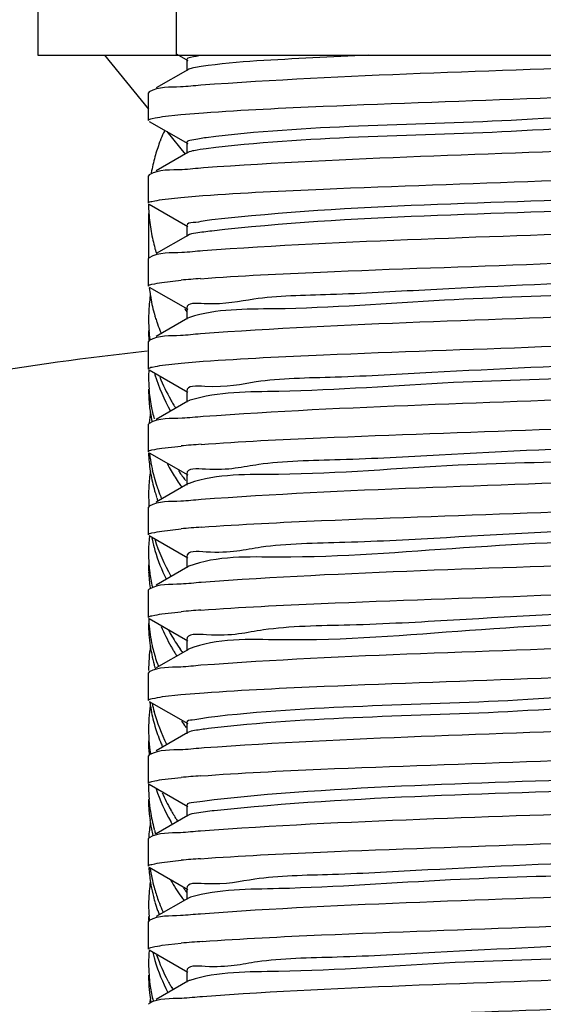
# Model space of a CAD drawing. Extents: x 452392 to 694596, y -73268 to 97608.
# Drawn here: x 576038 to 576096, y 56884 to 56992 of the extents above; entities that cross this region are included whole.
import ezdxf

# ---------------------------------------------------------------- set-up
doc = ezdxf.new("R2010")
doc.units = 0
doc.header["$LTSCALE"] = 1000
doc.header["$MEASUREMENT"] = 0
doc.layers.add('02___PRT_ALL_AXES', color=7, linetype='Continuous')

msp = doc.modelspace()

# ---------------------------------------------------------------- linework, layer by layer
at = {"color": 7, "linetype": 'Continuous'}
for p, q in [((576040.09, 58688.02), (576040.09, 56988.12)), ((576055.27, 58688.02), (576055.27, 56988.12)), ((576040.09, 56988.12), (576313.29, 56988.12)), ((576047.4, 56988.12), (576052.24, 56982.19)), ((576055.33, 56988.21), (576056.54, 56987.51)), ((576056.44, 56987.62), (576056.44, 56986.41)), ((576056.54, 56986.52), (576053.09, 56984.52)), ((576056.65, 56986.57), (576056.54, 56986.52)), ((576052.32, 56984.08), (576052.24, 56983.98)), ((576052.24, 56980.94), (576052.24, 56983.98)), ((576052.32, 56980.84), (576056.54, 56978.4)), ((576053.76, 56981.36), (576055.8, 56981.59)), ((576055.8, 56981.59), (576058.27, 56981.79)), ((576054.24, 56979.73), (576056.27, 56977.25)), ((576056.44, 56978.51), (576056.44, 56977.3)), ((576056.54, 56977.41), (576053.09, 56975.41)), ((576052.32, 56974.97), (576052.24, 56974.87)), ((576052.24, 56971.84), (576052.24, 56974.87)), ((576053.72, 56972.25), (576055.8, 56972.48)), ((576055.8, 56972.48), (576058.2, 56972.68)), ((576052.32, 56971.74), (576056.54, 56969.29)), ((576052.24, 56970.72), (576052.24, 56965.86)), ((576056.44, 56969.41), (576056.44, 56968.19)), ((576056.54, 56968.31), (576053.09, 56966.31)), ((576052.32, 56965.86), (576052.24, 56965.76)), ((576052.24, 56962.73), (576052.24, 56965.76)), ((576052.32, 56962.63), (576056.54, 56960.19)), ((576053.69, 56963.14), (576055.82, 56963.38)), ((576056.44, 56960.3), (576056.44, 56959.09)), ((576056.54, 56959.2), (576053.09, 56957.2)), ((576056.74, 56959.28), (576056.54, 56959.2)), ((576052.32, 56956.76), (576052.24, 56956.66)), ((576052.24, 56953.62), (576052.24, 56956.66)), ((576053.76, 56954.04), (576055.81, 56954.27)), ((576055.81, 56954.27), (576058.22, 56954.47)), ((576052.32, 56953.52), (576056.54, 56951.08)), ((576056.44, 56951.19), (576056.44, 56949.98)), ((576056.54, 56950.09), (576053.09, 56948.09)), ((576056.74, 56950.18), (576056.54, 56950.09)), ((576052.32, 56947.65), (576052.24, 56947.55)), ((576052.24, 56944.52), (576052.24, 56947.55)), ((576053.71, 56944.93), (576055.82, 56945.16)), ((576052.32, 56944.42), (576056.54, 56941.98)), ((576056.44, 56942.09), (576056.44, 56940.87)), ((576056.54, 56940.99), (576053.09, 56938.99)), ((576056.67, 56941.04), (576056.54, 56940.99)), ((576053.12, 56939.55), (576053.14, 56939.49)), ((576052.32, 56938.54), (576052.24, 56938.45)), ((576052.24, 56935.41), (576052.24, 56938.45)), ((576052.32, 56935.31), (576056.54, 56932.87)), ((576053.69, 56935.82), (576055.81, 56936.06)), ((576056.44, 56932.98), (576056.44, 56931.77)), ((576056.54, 56931.88), (576053.09, 56929.88)), ((576056.66, 56931.94), (576056.54, 56931.88)), ((576052.32, 56929.44), (576052.24, 56929.34)), ((576052.24, 56926.3), (576052.24, 56929.34)), ((576053.71, 56926.72), (576055.82, 56926.95)), ((576052.32, 56926.2), (576056.54, 56923.76)), ((576056.44, 56923.87), (576056.44, 56922.66)), ((576056.54, 56922.77), (576053.09, 56920.77)), ((576056.63, 56922.82), (576056.54, 56922.77)), ((576053.19, 56921.32), (576053.17, 56921.39)), ((576052.32, 56920.33), (576052.24, 56920.23)), ((576052.24, 56917.2), (576052.24, 56920.23)), ((576055.8, 56917.84), (576058.34, 56918.05)), ((576052.32, 56917.1), (576056.54, 56914.66)), ((576053.77, 56917.62), (576055.8, 56917.84)), ((576056.44, 56914.77), (576056.44, 56913.55)), ((576056.54, 56913.67), (576053.09, 56911.67)), ((576052.32, 56911.22), (576052.24, 56911.13)), ((576052.24, 56908.09), (576052.24, 56911.13)), ((576053.69, 56908.5), (576055.82, 56908.74)), ((576052.32, 56907.99), (576056.54, 56905.55)), ((576056.44, 56905.66), (576056.44, 56904.45)), ((576056.54, 56904.56), (576053.09, 56902.56)), ((576052.89, 56902.97), (576052.87, 56903.03)), ((576054.67, 56903.89), (576054.69, 56903.86)), ((576052.32, 56902.12), (576052.24, 56902.02)), ((576052.24, 56898.98), (576052.24, 56902.02)), ((576053.69, 56899.39), (576055.82, 56899.63)), ((576052.32, 56898.88), (576056.54, 56896.44)), ((576056.44, 56896.55), (576056.44, 56895.34)), ((576056.54, 56895.45), (576053.09, 56893.45)), ((576056.84, 56895.57), (576056.54, 56895.45)), ((576052.32, 56893.01), (576052.24, 56892.91)), ((576052.24, 56889.88), (576052.24, 56892.91)), ((576053.74, 56890.29), (576055.81, 56890.52)), ((576052.32, 56889.78), (576056.54, 56887.34)), ((576056.44, 56887.45), (576056.44, 56886.23)), ((576056.54, 56886.35), (576053.09, 56884.35)), ((576056.7, 56886.42), (576056.54, 56886.35)), ((576052.32, 56883.91), (576052.24, 56883.81))]:
    msp.add_line(p, q, dxfattribs=at)
for centre, radius, start, end in [((576066.75, 56843), 120.88, 94.1761, 95.1891), ((576069.29, 56964.31), 17.06, 185.9675, 188.8113), ((576069.28, 56959.11), 17.05, 171.1943, 174.4746), ((576069.64, 56964.37), 17.41, 188.8281, 195.331), ((576069.1, 56959.13), 16.86, 174.4759, 177.8), ((576068.97, 56959.13), 16.73, 177.8021, 181.7425), ((576069.98, 56964.46), 17.76, 195.318, 196.4116), ((576070.18, 56964.52), 17.97, 196.4128, 198.1116), ((576069.06, 56959.14), 16.82, 181.7436, 184.338), ((576070.34, 56964.57), 18.14, 198.1097, 198.551), ((576070.63, 56964.67), 18.44, 198.5585, 201.583), ((576069.01, 56957.85), 16.77, 180.0033, 183.6996), ((576069.21, 56959.15), 16.98, 184.3402, 187.6936), ((576070.98, 56964.8), 18.82, 201.5769, 202.6383), ((576068.99, 56952.69), 16.75, 177.162, 179.9982), ((576069.03, 56952.69), 16.79, 180.0047, 184.3389), ((576070.01, 56958.02), 17.79, 195.7874, 196.4007), ((576071.68, 56959.95), 19.58, 201.5943, 209.7081), ((576069, 56951.41), 16.76, 180.0021, 183.0662), ((576069.14, 56951.41), 16.91, 183.0678, 186.3879), ((576069.2, 56952.71), 16.97, 184.3386, 187.3944), ((576069.4, 56952.73), 17.17, 187.3961, 190.684), ((576069.3, 56951.43), 17.07, 186.3871, 188.7894), ((576069.72, 56952.79), 17.49, 190.6909, 195.4373), ((576072.58, 56960.44), 20.61, 209.652, 210.4109), ((576072.73, 56960.53), 20.79, 210.4104, 210.8075), ((576072.88, 56960.62), 20.96, 210.808, 211.5407), ((576073.11, 56960.76), 21.23, 211.5412, 212.5196), ((576057.49, 56947.91), 2.39, 106.8555, 108.2882), ((576069.27, 56946.23), 17.03, 171.1716, 174.9793), ((576069.5, 56951.46), 17.27, 188.7917, 192.0123), ((576066.83, 56823.92), 121.75, 94.1572, 95.1878), ((576069.19, 56944.98), 16.96, 181.9053, 188.7272), ((576069.58, 56946.32), 17.35, 186.6796, 195.3979), ((576072.29, 56952.55), 20.27, 207.476, 209.9418), ((576069.3, 56939.79), 17.06, 171.1011, 174.0875), ((576069.5, 56945.02), 17.27, 188.7218, 191.9952), ((576073.16, 56953.06), 21.28, 209.9616, 214.4126), ((576074.07, 56954.96), 22.37, 213.9401, 216.9886), ((576069.07, 56939.81), 16.83, 174.0846, 179.9902), ((576069.76, 56945.08), 17.53, 191.9963, 195.227), ((576070.15, 56946.48), 17.94, 195.3841, 198.6767), ((576070.43, 56946.57), 18.23, 198.6693, 199.1095), ((576073.94, 56953.58), 22.22, 214.3905, 215.6367), ((576074.56, 56955.33), 22.99, 216.977, 217.4109), ((576057.25, 56939.51), 1.64, 109.1477, 110.909), ((576069.02, 56939.82), 16.78, 180.0044, 184.1921), ((576069.92, 56945.12), 17.69, 195.223, 195.6267), ((576069.99, 56945.14), 17.77, 195.627, 196.3952), ((576070.19, 56945.2), 17.98, 196.3975, 198.3264), ((576070.72, 56946.67), 18.54, 199.1171, 202.1251), ((576071.07, 56946.81), 18.92, 202.1188, 203.1178), ((576070.46, 56945.29), 18.27, 198.5278, 199.6787), ((576066.86, 56814.39), 122.17, 94.1444, 95.1905), ((576069.08, 56933.37), 16.85, 173.6889, 179.7273), ((576069.75, 56938.64), 17.52, 191.7184, 195.3481), ((576068.94, 56933.37), 16.7, 179.7378, 180), ((576069.01, 56933.38), 16.77, 180.0032, 183.6786), ((576069.98, 56938.7), 17.76, 195.3438, 196.408), ((576068.99, 56932.09), 16.75, 180.0016, 182.6734), ((576069.1, 56933.38), 16.87, 183.6765, 184.3365), ((576069.19, 56933.39), 16.96, 184.3385, 186.9958), ((576069.2, 56932.1), 16.97, 182.6837, 188.5616), ((576069.47, 56933.43), 17.23, 187.0066, 192.5881), ((576066.81, 56805.95), 121.5, 94.1637, 95.1876), ((576069.14, 56925.65), 16.91, 180.0224, 188.3054), ((576069.07, 56926.94), 16.84, 182.5422, 184.337), ((576069.39, 56926.97), 17.16, 184.3637, 192.581), ((576071.81, 56932.97), 19.72, 202.7821, 209.8245), ((576072.35, 56934.55), 20.34, 208.22, 209.8017), ((576073.2, 56935.06), 21.33, 209.8319, 214.8393), ((576069.17, 56920.49), 16.93, 170.9624, 179.9731), ((576069.36, 56925.68), 17.12, 188.2938, 188.5815), ((576069.48, 56925.7), 17.24, 188.5849, 191.5766), ((576069.78, 56927.05), 17.56, 192.5677, 195.3634), ((576069.94, 56927.1), 17.72, 195.3605, 195.9051), ((576072.68, 56933.45), 20.72, 209.7823, 211.0183), ((576072.89, 56933.58), 20.97, 211.0166, 211.4116), ((576073.04, 56933.67), 21.14, 211.412, 212.1111), ((576073.27, 56933.82), 21.42, 212.1118, 213.1491), ((576074.05, 56935.63), 22.36, 214.811, 216.0438), ((576069.74, 56925.76), 17.51, 191.5799, 195.3096), ((576070.19, 56927.17), 17.99, 195.9111, 198.7666), ((576070.54, 56927.29), 18.35, 198.9681, 200.172), ((576069.98, 56925.82), 17.76, 195.3052, 196.412), ((576070.07, 56925.85), 17.86, 196.4112, 196.6679), ((576069.34, 56919.24), 17.11, 187.6574, 188.8159), ((576069.24, 56914.04), 17.01, 171.1979, 176.0053), ((576069.64, 56919.29), 17.41, 188.8345, 195.3262), ((576069.77, 56920.61), 17.55, 192.3793, 195.3078), ((576069.03, 56914.05), 16.79, 176.0111, 179.3399), ((576074.35, 56928.12), 22.72, 215.4684, 217.464), ((576068.95, 56914.06), 16.71, 179.3425, 179.9999), ((576069, 56914.06), 16.76, 180.0025, 183.2842), ((576069.98, 56919.38), 17.76, 195.3132, 196.4121), ((576070.28, 56919.47), 18.08, 196.4183, 199.4276), ((576074.66, 56928.36), 23.12, 217.4589, 217.6726), ((576069.04, 56912.77), 16.81, 180.0068, 185.07), ((576069.09, 56914.06), 16.86, 183.2826, 184.337), ((576069.26, 56914.08), 17.03, 184.3446, 189.1368), ((576070.55, 56919.57), 18.36, 199.4213, 199.8596), ((576070.85, 56919.68), 18.68, 199.8673, 202.8689), ((576071.21, 56919.82), 19.06, 202.8625, 203.848), ((576066.76, 56788.24), 120.99, 94.1745, 95.1883), ((576068.96, 56907.62), 16.72, 178.7045, 179.9997), ((576069.03, 56907.62), 16.79, 180.0047, 184.3399), ((576069.03, 56906.33), 16.8, 180.0054, 184.5981), ((576069.25, 56907.64), 17.02, 184.3438, 188.9101), ((576071.86, 56914.97), 19.78, 203.5537, 209.6616), ((576072.71, 56915.44), 20.76, 209.6317, 211.3982), ((576069.23, 56906.35), 16.99, 184.598, 187.9095), ((576069.35, 56906.36), 17.12, 187.907, 188.8373), ((576069.51, 56907.68), 17.28, 188.9091, 192.1813), ((576069.77, 56907.73), 17.54, 192.1822, 195.3191), ((576073, 56915.62), 21.09, 211.3946, 211.7886), ((576073.15, 56915.71), 21.27, 211.789, 212.5171), ((576073.39, 56915.86), 21.56, 212.5179, 213.5635), ((576069.22, 56901.16), 16.99, 171.2178, 176.6726), ((576069.56, 56906.4), 17.33, 188.8458, 193.4377), ((576069.92, 56907.77), 17.69, 195.3154, 195.5453), ((576070.06, 56907.81), 17.85, 195.7565, 197.1709), ((576072.62, 56914.1), 20.65, 209.7406, 210.6007), ((576066.75, 56779.3), 120.83, 94.1779, 95.1886), ((576069.24, 56899.91), 17, 183.5503, 189.1317), ((576069.63, 56901.26), 17.4, 188.3534, 195.3183), ((576072.46, 56907.57), 20.47, 209.3413, 209.7144), ((576069.22, 56894.72), 16.98, 172.2966, 175.6088), ((576069.34, 56894.71), 17.1, 171.5193, 172.2991), ((576069.55, 56899.96), 17.32, 189.132, 193.361), ((576070.25, 56901.43), 18.04, 195.3197, 199.9656), ((576073.28, 56908.05), 21.42, 209.7562, 215.4073), ((576074.49, 56910.2), 22.9, 216.4872, 217.4412), ((576069.03, 56894.74), 16.79, 175.609, 184.3461), ((576069.75, 56900), 17.52, 193.3556, 194.3535), ((576069.9, 56900.04), 17.68, 194.3547, 195.9458), ((576070.64, 56901.57), 18.46, 199.9508, 200.3878), ((576074.22, 56908.71), 22.56, 215.3709, 216.6481), ((576074.71, 56910.37), 23.18, 217.4405, 218.0174), ((576070.04, 56900.08), 17.82, 195.9443, 196.3887), ((576070.3, 56900.16), 18.1, 196.3959, 199.5054), ((576070.94, 56901.68), 18.78, 200.3955, 203.3857), ((576071.3, 56901.83), 19.17, 203.3792, 204.3263), ((576068.96, 56893.45), 16.73, 180.0004, 181.5191), ((576069.15, 56894.75), 16.92, 184.3436, 185.6683), ((576070.66, 56900.28), 18.47, 199.5002, 200.9188), ((576067.05, 56766.66), 124.37, 94.0988, 95.1863), ((576069.04, 56888.3), 16.8, 175.1409, 179.9938), ((576069.81, 56893.58), 17.59, 193.3748, 195.33), ((576069.98, 56893.62), 17.76, 195.3291, 196.4048), ((576069.03, 56888.3), 16.79, 180.0047, 184.3396), ((576068.95, 56887.01), 16.71, 180.0001, 180.881), ((576069.04, 56887.01), 16.8, 180.8836, 184.2119), ((576069.14, 56888.31), 16.9, 184.3366, 185.2124), ((576069.26, 56888.32), 17.03, 185.2158, 188.5229), ((576069.25, 56887.03), 17.01, 184.217, 188.823), ((576069.57, 56888.37), 17.34, 188.5329, 194.0042), ((576072.2, 56895.84), 20.18, 208.0265, 208.741), ((576072.34, 56895.91), 20.33, 208.7406, 209.1462), ((576072.54, 56896.03), 20.57, 209.1477, 210.3615), ((576072.78, 56896.17), 20.84, 210.3602, 210.9978), ((576057.37, 56884.53), 2, 107.884, 109.4707), ((576069.34, 56881.83), 17.1, 171.2047, 172.584), ((576069.42, 56887.06), 17.19, 188.8182, 189.9914)]:
    msp.add_arc(centre, radius, start, end, dxfattribs=at)
for points, knots in [([(576058.03, 56988.08), (576057.63, 56988.02), (576057.22, 56987.91), (576056.44, 56987.77), (576056.44, 56987.62)], [0, 0, 0, 0, 0.723985, 1, 1, 1, 1]), ([(576119.4, 56987.71), (576115.01, 56987.39), (576094.53, 56986.39), (576074.02, 56985.99), (576057.97, 56984.8)], [0, 0, 0, 0, 0.214706, 1, 1, 1, 1]), ([(576076.41, 56988.12), (576074.37, 56988.02), (576068.24, 56987.68), (576062.09, 56987.45), (576058.03, 56986.86)], [0, 0, 0, 0, 0.33218, 1, 1, 1, 1]), ([(576058.03, 56986.86), (576057.74, 56986.82), (576057.28, 56986.74), (576056.82, 56986.64), (576056.65, 56986.57)], [0, 0, 0, 0, 0.611647, 1, 1, 1, 1]), ([(576057.97, 56984.8), (576057.23, 56984.75), (576055.38, 56984.51), (576053.33, 56984.66), (576052.32, 56984.08)], [0, 0, 0, 0, 0.38831, 1, 1, 1, 1]), ([(576058.27, 56981.79), (576062.65, 56982.1), (576082.92, 56983.09), (576103.23, 56983.5), (576119.09, 56984.65)], [0, 0, 0, 0, 0.216327, 1, 1, 1, 1]), ([(576120.51, 56982.85), (576117.43, 56981.93), (576107.76, 56982.02), (576087.26, 56980.36), (576069.67, 56980.44), (576058.57, 56979.04)], [0, 0, 0, 0, 0.155236, 0.459038, 1, 1, 1, 1]), ([(576052.24, 56980.94), (576052.24, 56981.09), (576052.99, 56981.21), (576053.38, 56981.31), (576053.76, 56981.36)], [0, 0, 0, 0, 0.273886, 1, 1, 1, 1]), ([(576120.51, 56981.63), (576117.43, 56980.72), (576107.76, 56980.81), (576087.26, 56979.14), (576069.67, 56979.23), (576058.57, 56977.83)], [0, 0, 0, 0, 0.155236, 0.459038, 1, 1, 1, 1]), ([(576058.57, 56979.04), (576058.03, 56978.98), (576057.51, 56978.83), (576056.44, 56978.71), (576056.44, 56978.51)], [0, 0, 0, 0, 0.729113, 1, 1, 1, 1]), ([(576058.57, 56977.83), (576058.12, 56977.77), (576057.44, 56977.66), (576056.75, 56977.53), (576056.54, 56977.41)], [0, 0, 0, 0, 0.652278, 1, 1, 1, 1]), ([(576119.09, 56978.58), (576114.72, 56978.26), (576094.44, 56977.28), (576074.14, 56976.86), (576058.27, 56975.72)], [0, 0, 0, 0, 0.215967, 1, 1, 1, 1]), ([(576058.27, 56975.72), (576057.49, 56975.66), (576055.54, 56975.41), (576053.38, 56975.58), (576052.32, 56974.97)], [0, 0, 0, 0, 0.38897, 1, 1, 1, 1]), ([(576058.2, 56972.68), (576062.61, 56973), (576082.99, 56973.99), (576103.4, 56974.39), (576119.34, 56975.56)], [0, 0, 0, 0, 0.216628, 1, 1, 1, 1]), ([(576117.95, 56973.34), (576113.96, 56972.91), (576094.36, 56971.82), (576074.7, 56971.74), (576059.18, 56970.01)], [0, 0, 0, 0, 0.204219, 1, 1, 1, 1]), ([(576052.24, 56971.84), (576052.24, 56971.98), (576052.96, 56972.1), (576053.34, 56972.2), (576053.72, 56972.25)], [0, 0, 0, 0, 0.274399, 1, 1, 1, 1]), ([(576117.95, 56972.12), (576113.96, 56971.69), (576094.36, 56970.61), (576074.7, 56970.53), (576059.18, 56968.79)], [0, 0, 0, 0, 0.204219, 1, 1, 1, 1]), ([(576059.18, 56970.01), (576058.49, 56969.93), (576057.83, 56969.74), (576056.44, 56969.66), (576056.44, 56969.41)], [0, 0, 0, 0, 0.732541, 1, 1, 1, 1]), ([(576119.34, 56969.49), (576114.97, 56969.17), (576094.59, 56968.18), (576074.18, 56967.77), (576058.2, 56966.61)], [0, 0, 0, 0, 0.214468, 1, 1, 1, 1]), ([(576059.18, 56968.79), (576058.59, 56968.73), (576057.72, 56968.59), (576056.8, 56968.46), (576056.54, 56968.31)], [0, 0, 0, 0, 0.66143, 1, 1, 1, 1]), ([(576058.2, 56966.61), (576057.43, 56966.55), (576055.51, 56966.3), (576053.37, 56966.47), (576052.32, 56965.86)], [0, 0, 0, 0, 0.388855, 1, 1, 1, 1]), ([(576057.95, 56963.55), (576062.34, 56963.88), (576082.81, 56964.88), (576103.31, 56965.27), (576119.36, 56966.46)], [0, 0, 0, 0, 0.214919, 1, 1, 1, 1]), ([(576118.58, 56964.3), (576113.78, 56963.72), (576101.78, 56963.2), (576086.19, 56962.54), (576073.05, 56961.75), (576064.32, 56961.65), (576060.32, 56960.54), (576056.44, 56960.96), (576056.44, 56960.3)], [0, 0, 0, 0, 0.232716, 0.578809, 0.745042, 0.880205, 0.968465, 1, 1, 1, 1]), ([(576052.24, 56962.73), (576052.24, 56962.87), (576052.95, 56962.99), (576053.32, 56963.09), (576053.69, 56963.14)], [0, 0, 0, 0, 0.274808, 1, 1, 1, 1]), ([(576118.58, 56963.09), (576107.37, 56961.73), (576089.71, 56961.82), (576069.28, 56960.05), (576059.7, 56960.26), (576056.74, 56959.28)], [0, 0, 0, 0, 0.546858, 0.849007, 1, 1, 1, 1]), ([(576119.36, 56960.39), (576114.96, 56960.06), (576094.49, 56959.06), (576073.99, 56958.67), (576057.95, 56957.48)], [0, 0, 0, 0, 0.215082, 1, 1, 1, 1]), ([(576057.95, 56957.48), (576057.22, 56957.43), (576055.37, 56957.19), (576053.33, 56957.34), (576052.32, 56956.76)], [0, 0, 0, 0, 0.388296, 1, 1, 1, 1]), ([(576058.22, 56954.47), (576062.63, 56954.78), (576083.01, 56955.78), (576103.42, 56956.17), (576119.35, 56957.35)], [0, 0, 0, 0, 0.2168, 1, 1, 1, 1]), ([(576119.14, 56955.27), (576114.51, 56954.63), (576102.58, 56954.16), (576086.97, 56953.46), (576073.58, 56952.67), (576064.59, 56952.57), (576060.45, 56951.42), (576056.44, 56951.87), (576056.44, 56951.19)], [0, 0, 0, 0, 0.222922, 0.569994, 0.73903, 0.877173, 0.967654, 1, 1, 1, 1]), ([(576052.24, 56953.62), (576052.24, 56953.77), (576052.99, 56953.89), (576053.38, 56953.99), (576053.76, 56954.04)], [0, 0, 0, 0, 0.273881, 1, 1, 1, 1]), ([(576119.14, 56954.05), (576108.09, 56952.52), (576090.4, 56952.75), (576069.78, 56951.01), (576059.93, 56951.14), (576056.8, 56950.2)], [0, 0, 0, 0, 0.5355, 0.843099, 1, 1, 1, 1]), ([(576119.35, 56951.28), (576115, 56950.96), (576094.62, 56949.96), (576074.21, 56949.55), (576058.22, 56948.39)], [0, 0, 0, 0, 0.214279, 1, 1, 1, 1]), ([(576058.22, 56948.39), (576057.45, 56948.34), (576055.52, 56948.09), (576053.37, 56948.26), (576052.32, 56947.65)], [0, 0, 0, 0, 0.388859, 1, 1, 1, 1]), ([(576058, 56945.34), (576062.37, 56945.66), (576082.76, 56946.66), (576103.19, 56947.07), (576119.17, 56948.23)], [0, 0, 0, 0, 0.214719, 1, 1, 1, 1]), ([(576119.62, 56946.23), (576115.19, 56945.51), (576103.33, 56945.13), (576087.76, 56944.38), (576074.11, 56943.59), (576064.87, 56943.5), (576060.59, 56942.3), (576056.45, 56942.79), (576056.44, 56942.09)], [0, 0, 0, 0, 0.21273, 0.56076, 0.732716, 0.873984, 0.966798, 1, 1, 1, 1]), ([(576052.24, 56944.52), (576052.24, 56944.66), (576052.96, 56944.78), (576053.34, 56944.88), (576053.71, 56944.93)], [0, 0, 0, 0, 0.274575, 1, 1, 1, 1]), ([(576119.62, 56945.02), (576108.62, 56943.23), (576090.68, 56943.78), (576069.94, 56941.79), (576059.81, 56942.14), (576056.71, 56941.06)], [0, 0, 0, 0, 0.530505, 0.843834, 1, 1, 1, 1]), ([(576119.17, 56942.16), (576114.77, 56941.84), (576094.38, 56940.85), (576073.96, 56940.45), (576058, 56939.27)], [0, 0, 0, 0, 0.216209, 1, 1, 1, 1]), ([(576058, 56939.27), (576057.26, 56939.22), (576055.4, 56938.98), (576053.34, 56939.13), (576052.32, 56938.54)], [0, 0, 0, 0, 0.388402, 1, 1, 1, 1]), ([(576058.03, 56936.24), (576062.43, 56936.56), (576082.88, 56937.56), (576103.35, 56937.96), (576119.36, 56939.14)], [0, 0, 0, 0, 0.215551, 1, 1, 1, 1]), ([(576120.03, 56937.2), (576115.81, 56936.37), (576104.05, 56936.14), (576088.53, 56935.3), (576074.64, 56934.5), (576065.14, 56934.42), (576060.73, 56933.19), (576056.45, 56933.71), (576056.44, 56932.98)], [0, 0, 0, 0, 0.20212, 0.551084, 0.726087, 0.870629, 0.965898, 1, 1, 1, 1]), ([(576052.24, 56935.41), (576052.24, 56935.55), (576052.95, 56935.67), (576053.33, 56935.77), (576053.69, 56935.82)], [0, 0, 0, 0, 0.274717, 1, 1, 1, 1]), ([(576120.03, 56935.99), (576116.06, 56935.21), (576104.92, 56934.93), (576087.07, 56934.13), (576070.19, 56932.63), (576059.77, 56933.13), (576056.66, 56931.94)], [0, 0, 0, 0, 0.190882, 0.52367, 0.843023, 1, 1, 1, 1]), ([(576119.36, 56933.07), (576114.98, 56932.74), (576094.54, 56931.75), (576074.06, 56931.35), (576058.03, 56930.17)], [0, 0, 0, 0, 0.214775, 1, 1, 1, 1]), ([(576058.03, 56930.17), (576057.29, 56930.11), (576055.42, 56929.87), (576053.34, 56930.02), (576052.32, 56929.44)], [0, 0, 0, 0, 0.388498, 1, 1, 1, 1]), ([(576057.98, 56927.13), (576062.39, 56927.45), (576082.87, 56928.45), (576103.39, 56928.85), (576119.43, 56930.04)], [0, 0, 0, 0, 0.215362, 1, 1, 1, 1]), ([(576120.36, 56928.17), (576116.4, 56927.17), (576104.72, 56927.19), (576089.31, 56926.21), (576075.18, 56925.42), (576065.41, 56925.35), (576060.88, 56924.07), (576056.44, 56924.62), (576056.44, 56923.87)], [0, 0, 0, 0, 0.191074, 0.540946, 0.719128, 0.867105, 0.964953, 1, 1, 1, 1]), ([(576052.24, 56926.3), (576052.24, 56926.44), (576052.96, 56926.57), (576053.34, 56926.66), (576053.71, 56926.72)], [0, 0, 0, 0, 0.274588, 1, 1, 1, 1]), ([(576120.36, 56926.95), (576116.62, 56926.02), (576105.52, 56925.97), (576087.64, 56925.03), (576070.48, 56923.46), (576059.76, 56924.11), (576056.63, 56922.82)], [0, 0, 0, 0, 0.18093, 0.515468, 0.841176, 1, 1, 1, 1]), ([(576119.43, 56923.97), (576115.05, 56923.64), (576094.56, 56922.64), (576074.05, 56922.24), (576057.98, 56921.06)], [0, 0, 0, 0, 0.214422, 1, 1, 1, 1]), ([(576057.98, 56921.06), (576057.25, 56921), (576055.39, 56920.76), (576053.33, 56920.91), (576052.32, 56920.33)], [0, 0, 0, 0, 0.388347, 1, 1, 1, 1]), ([(576058.34, 56918.05), (576062.73, 56918.36), (576083.01, 56919.35), (576103.32, 56919.76), (576119.17, 56920.91)], [0, 0, 0, 0, 0.217045, 1, 1, 1, 1]), ([(576120.61, 56919.13), (576117.69, 56918.13), (576108.15, 56918.39), (576087.75, 56916.58), (576070.07, 56916.67), (576058.81, 56915.33)], [0, 0, 0, 0, 0.149369, 0.450885, 1, 1, 1, 1]), ([(576052.24, 56917.2), (576052.24, 56917.34), (576052.99, 56917.46), (576053.39, 56917.57), (576053.77, 56917.62)], [0, 0, 0, 0, 0.273745, 1, 1, 1, 1]), ([(576120.61, 56917.92), (576117.69, 56916.91), (576108.15, 56917.17), (576087.75, 56915.36), (576070.07, 56915.46), (576058.81, 56914.11)], [0, 0, 0, 0, 0.149369, 0.450885, 1, 1, 1, 1]), ([(576058.81, 56915.33), (576058.22, 56915.26), (576057.64, 56915.09), (576056.44, 56914.99), (576056.44, 56914.77)], [0, 0, 0, 0, 0.730734, 1, 1, 1, 1]), ([(576119.17, 56914.84), (576114.81, 56914.52), (576094.53, 56913.54), (576074.23, 56913.12), (576058.34, 56911.98)], [0, 0, 0, 0, 0.215231, 1, 1, 1, 1]), ([(576058.81, 56914.11), (576058.31, 56914.05), (576057.55, 56913.93), (576056.77, 56913.8), (576056.54, 56913.67)], [0, 0, 0, 0, 0.656373, 1, 1, 1, 1]), ([(576058.34, 56911.98), (576057.56, 56911.92), (576055.58, 56911.67), (576053.39, 56911.84), (576052.32, 56911.22)], [0, 0, 0, 0, 0.389119, 1, 1, 1, 1]), ([(576057.96, 56908.91), (576062.35, 56909.24), (576082.83, 56910.24), (576103.33, 56910.63), (576119.38, 56911.82)], [0, 0, 0, 0, 0.21501, 1, 1, 1, 1]), ([(576118.22, 56909.62), (576114.34, 56909.18), (576094.73, 56908.1), (576075.08, 56907.96), (576059.46, 56906.29)], [0, 0, 0, 0, 0.199293, 1, 1, 1, 1]), ([(576052.24, 56908.09), (576052.24, 56908.23), (576052.95, 56908.35), (576053.33, 56908.45), (576053.69, 56908.5)], [0, 0, 0, 0, 0.274727, 1, 1, 1, 1]), ([(576118.22, 56908.41), (576114.34, 56907.97), (576094.73, 56906.89), (576075.08, 56906.74), (576059.46, 56905.08)], [0, 0, 0, 0, 0.199293, 1, 1, 1, 1]), ([(576059.46, 56906.29), (576058.7, 56906.21), (576057.99, 56905.99), (576056.44, 56905.94), (576056.44, 56905.66)], [0, 0, 0, 0, 0.733604, 1, 1, 1, 1]), ([(576059.46, 56905.08), (576058.8, 56905.01), (576057.84, 56904.86), (576056.83, 56904.73), (576056.54, 56904.56)], [0, 0, 0, 0, 0.664746, 1, 1, 1, 1]), ([(576119.38, 56905.75), (576114.99, 56905.42), (576094.51, 56904.42), (576074, 56904.03), (576057.96, 56902.84)], [0, 0, 0, 0, 0.214906, 1, 1, 1, 1]), ([(576057.96, 56902.84), (576057.22, 56902.79), (576055.37, 56902.55), (576053.33, 56902.7), (576052.32, 56902.12)], [0, 0, 0, 0, 0.388296, 1, 1, 1, 1]), ([(576057.95, 56899.81), (576062.34, 56900.13), (576082.82, 56901.13), (576103.32, 56901.53), (576119.37, 56902.71)], [0, 0, 0, 0, 0.214919, 1, 1, 1, 1]), ([(576118.83, 56900.59), (576114.1, 56899.98), (576102.12, 56899.48), (576086.52, 56898.8), (576073.27, 56898.02), (576064.44, 56897.91), (576060.37, 56896.79), (576056.44, 56897.22), (576056.44, 56896.55)], [0, 0, 0, 0, 0.22864, 0.575147, 0.742546, 0.878947, 0.968129, 1, 1, 1, 1]), ([(576052.24, 56898.98), (576052.24, 56899.12), (576052.95, 56899.25), (576053.33, 56899.34), (576053.69, 56899.39)], [0, 0, 0, 0, 0.274772, 1, 1, 1, 1]), ([(576118.83, 56899.37), (576107.76, 56897.96), (576090.2, 56898.05), (576069.67, 56896.41), (576059.96, 56896.46), (576056.84, 56895.57)], [0, 0, 0, 0, 0.538715, 0.843146, 1, 1, 1, 1]), ([(576119.37, 56896.64), (576114.98, 56896.32), (576094.5, 56895.32), (576073.99, 56894.92), (576057.95, 56893.73)], [0, 0, 0, 0, 0.214998, 1, 1, 1, 1]), ([(576057.95, 56893.73), (576057.21, 56893.68), (576055.37, 56893.44), (576053.33, 56893.59), (576052.32, 56893.01)], [0, 0, 0, 0, 0.388278, 1, 1, 1, 1]), ([(576058.16, 56890.71), (576062.52, 56891.03), (576082.8, 56892.02), (576103.1, 56892.44), (576118.99, 56893.58)], [0, 0, 0, 0, 0.21527, 1, 1, 1, 1]), ([(576119.35, 56891.55), (576114.8, 56890.88), (576102.9, 56890.44), (576087.3, 56889.73), (576073.8, 56888.93), (576064.71, 56888.84), (576060.51, 56887.67), (576056.45, 56888.14), (576056.44, 56887.45)], [0, 0, 0, 0, 0.21868, 0.566159, 0.736409, 0.87585, 0.967299, 1, 1, 1, 1]), ([(576052.24, 56889.88), (576052.24, 56890.02), (576052.98, 56890.14), (576053.36, 56890.24), (576053.74, 56890.29)], [0, 0, 0, 0, 0.274126, 1, 1, 1, 1]), ([(576119.35, 56890.34), (576108.31, 56888.71), (576090.51, 56889.06), (576069.84, 56887.22), (576059.87, 56887.44), (576056.76, 56886.44)], [0, 0, 0, 0, 0.533676, 0.843647, 1, 1, 1, 1]), ([(576118.99, 56887.51), (576114.6, 56887.19), (576094.32, 56886.21), (576074.01, 56885.8), (576058.16, 56884.64)], [0, 0, 0, 0, 0.216987, 1, 1, 1, 1]), ([(576058.16, 56884.64), (576057.4, 56884.59), (576055.48, 56884.34), (576053.36, 56884.5), (576052.32, 56883.91)], [0, 0, 0, 0, 0.388734, 1, 1, 1, 1]), ([(576057.89, 56881.59), (576062.28, 56881.91), (576082.76, 56882.91), (576103.27, 56883.31), (576119.34, 56884.5)], [0, 0, 0, 0, 0.214431, 1, 1, 1, 1])]:
    msp.add_open_spline(points, degree=3, knots=knots, dxfattribs=at)
for points in [[(576052.94, 56953), (576053.35, 56951.61), (576053.93, 56950.27), (576054.65, 56949)], [(576054.73, 56930.84), (576053.99, 56932.12), (576053.38, 56933.49), (576052.96, 56934.91)], [(576052.94, 56933.68), (576053.26, 56932.6), (576053.68, 56931.55), (576054.18, 56930.55)], [(576054.26, 56912.37), (576053.67, 56913.52), (576053.19, 56914.74), (576052.85, 56915.98)], [(576053.08, 56907.49), (576053.48, 56906.24), (576054.02, 56905.03), (576054.67, 56903.89)], [(576054.39, 56886.36), (576053.91, 56887.27), (576053.49, 56888.23), (576053.16, 56889.21)], [(576052.94, 56888.61), (576053.3, 56887.4), (576053.78, 56886.23), (576054.37, 56885.12)]]:
    msp.add_open_spline(points, degree=3, dxfattribs=at)
at = {"layer": '02___PRT_ALL_AXES', "color": 7, "linetype": 'Continuous'}
for p, q in [((576052.24, 56980.94), (576052.24, 56983.98)), ((576052.24, 56971.84), (576052.24, 56974.87)), ((576052.24, 56970.72), (576052.24, 56965.86)), ((576052.99, 56966.72), (576052.97, 56966.78)), ((576052.24, 56962.73), (576052.24, 56965.76)), ((576052.24, 56953.62), (576052.24, 56956.66)), ((576052.24, 56944.52), (576052.24, 56947.55)), ((576052.24, 56935.41), (576052.24, 56938.45)), ((576052.24, 56926.3), (576052.24, 56929.34)), ((576052.24, 56917.2), (576052.24, 56920.23)), ((576052.24, 56908.09), (576052.24, 56911.13)), ((576052.24, 56898.98), (576052.24, 56902.02)), ((576052.24, 56889.88), (576052.24, 56892.91))]:
    msp.add_line(p, q, dxfattribs=at)
for centre, radius, start, end in [((576072.9, 56971.2), 20.78, 155.4999, 156.2326), ((576072.26, 56971.47), 20.09, 158.9725, 159.3758), ((576072.56, 56971.35), 20.41, 156.2269, 158.9661), ((576071.81, 56971.63), 19.61, 159.3591, 164.2758), ((576071.18, 56971.81), 18.95, 164.2851, 169.704), ((576070.43, 56971.92), 18.2, 180.6092, 183.7168), ((576070.72, 56971.94), 18.48, 183.7288, 189.974), ((576071.04, 56972), 18.81, 189.9682, 192.9753), ((576071.29, 56972.06), 19.06, 192.9754, 195.7079), ((576071.43, 56972.1), 19.22, 195.7051, 196.0642), ((576071.58, 56972.14), 19.37, 196.2543, 197.4109), ((576075.86, 56974.39), 24.22, 215.7028, 216.1143), ((576076, 56974.49), 24.4, 216.1145, 216.666)]:
    msp.add_arc(centre, radius, start, end, dxfattribs=at)
msp.add_open_spline([(576052.08, 56955.57), (576045.51, 56954.86), (576019.8, 56951.33), (575994.49, 56944.75), (575976.35, 56938.06)], degree=3, knots=[0, 0, 0, 0, 0.254628, 1, 1, 1, 1], dxfattribs=at)

doc.saveas('drawing.dxf')
